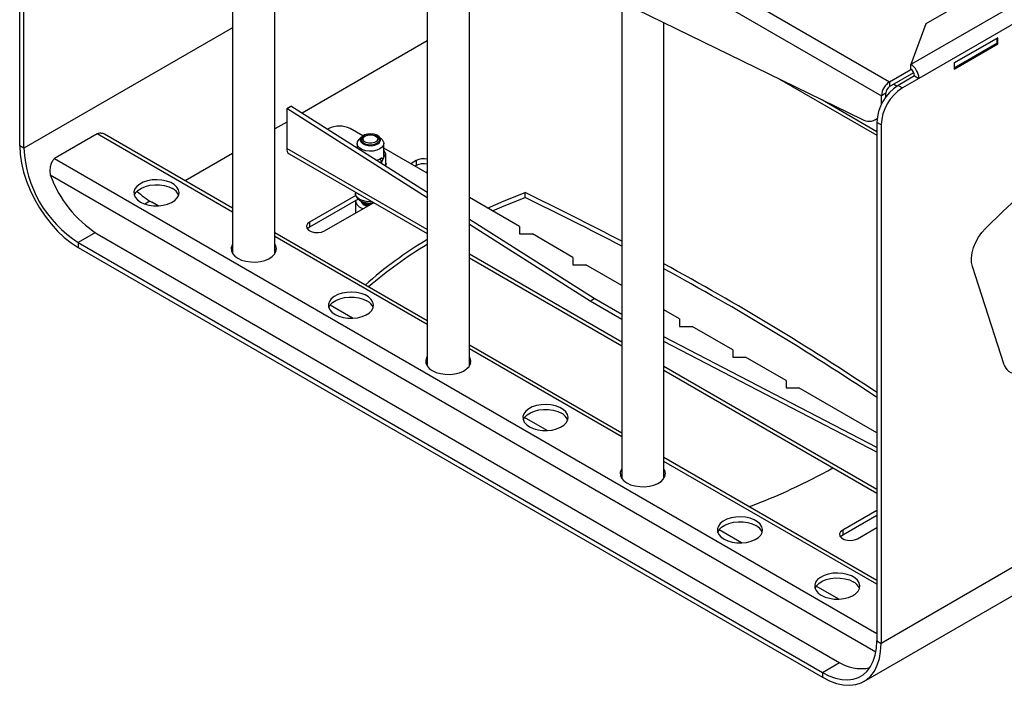
# Model space of a CAD drawing. Extents: x 5 to 292, y 5 to 205.
# Drawn here: x 212 to 252, y 121 to 149 of the extents above; entities that cross this region are included whole.
import ezdxf

# ---------------------------------------------------------------- set-up
doc = ezdxf.new("R2010")
doc.units = 0
doc.layers.get('0').update_dxf_attribs({"linetype": 'CONTINUOUS'})

msp = doc.modelspace()

# ---------------------------------------------------------------- linework, layer by layer
at = {"color": 7, "linetype": 'CONTINUOUS'}
for p, q in [((211.5016, 143.5806), (211.5016, 165.0628)), ((211.6783, 143.4786), (211.6783, 164.9607)), ((278.4513, 164.2798), (248.4435, 146.9566)), ((278.7872, 163.698), (248.7793, 146.3748)), ((275.5425, 163.918), (249.0701, 148.6359)), ((220.3298, 159.1116), (220.3298, 139.1123)), ((222.0798, 139.1123), (222.0798, 157.9429)), ((228.3953, 154.1905), (228.3953, 134.4538)), ((234.9646, 153.5121), (247.5649, 146.2381)), ((230.1453, 134.4617), (230.1453, 153.1802)), ((234.6287, 152.9303), (247.229, 145.6563)), ((236.4607, 149.5344), (236.4607, 129.7954)), ((236.5155, 149.5028), (246.4142, 144.6845)), ((238.2107, 129.8113), (238.2107, 148.6776)), ((249.0701, 148.6359), (248.4435, 146.9566)), ((220.3298, 148.473), (211.6783, 143.4786)), ((228.3953, 147.924), (223.2123, 144.9319)), ((252.0524, 148.0592), (250.2404, 147.0131)), ((250.2404, 147.0131), (252.0082, 148.0336)), ((250.2404, 146.809), (252.0082, 147.8295)), ((250.2404, 146.758), (252.0524, 147.804)), ((252.0082, 148.0336), (252.0082, 148.0337)), ((252.0082, 148.0336), (252.0082, 147.8295)), ((252.0524, 147.804), (252.0082, 147.8295)), ((252.0524, 147.804), (252.0524, 148.0592)), ((248.4435, 146.7525), (248.4435, 146.9566)), ((250.2404, 147.0131), (250.2404, 146.758)), ((247.5649, 146.2381), (248.4496, 146.7488)), ((247.5649, 146.034), (248.5673, 146.6126)), ((243.0045, 146.3442), (247.0337, 144.0182)), ((247.5649, 146.2381), (247.5649, 146.034)), ((247.7417, 146.136), (247.8778, 146.0574)), ((248.6026, 146.4769), (247.9176, 146.0815)), ((248.7793, 146.3748), (248.0943, 145.9794)), ((248.6026, 146.4769), (248.7793, 146.3748)), ((247.4058, 145.7584), (247.229, 145.6563)), ((247.4058, 145.5975), (247.4058, 145.7584)), ((247.9176, 146.0815), (248.0943, 145.9794)), ((244.7793, 145.4803), (247.0337, 144.1789)), ((247.229, 145.3033), (247.229, 145.6563)), ((222.5718, 145.1239), (222.7485, 145.226)), ((222.5718, 145.1239), (222.5718, 143.4705)), ((228.3953, 141.4312), (222.5718, 145.1239)), ((228.3953, 141.6453), (222.7485, 145.226)), ((222.5718, 144.5622), (222.0798, 144.2782)), ((246.9701, 144.6593), (247.0427, 144.7013)), ((247.2105, 144.4485), (247.0337, 144.5505)), ((247.0337, 144.5505), (247.0337, 123.0684)), ((224.3139, 144.2924), (224.2651, 144.2643)), ((225.7204, 143.9908), (225.1978, 144.2924)), ((247.2105, 144.4485), (247.2105, 122.9663)), ((214.7101, 144.0764), (212.9423, 143.0559)), ((220.3298, 140.8322), (214.7101, 144.0764)), ((220.3298, 140.9928), (215.0182, 144.0592)), ((225.4858, 143.6775), (225.4858, 143.4903)), ((225.6727, 143.9519), (225.5587, 143.8363)), ((225.8253, 143.986), (225.7762, 143.9577)), ((226.3067, 143.9577), (226.2576, 143.986)), ((226.5242, 143.8363), (226.4101, 143.9519)), ((226.5971, 143.2291), (226.5971, 143.6775)), ((211.6783, 143.4786), (211.5016, 143.5806)), ((228.3953, 140.1086), (222.5718, 143.4705)), ((228.3953, 142.4466), (226.5971, 143.4846)), ((226.6264, 143.3597), (226.5971, 143.3766)), ((226.5971, 143.2965), (226.6264, 143.3597)), ((226.6612, 143.263), (226.6264, 143.3597)), ((212.9423, 143.0559), (247.0337, 123.3754)), ((220.3298, 143.2679), (218.3593, 142.1304)), ((222.6702, 143.253), (228.3953, 139.9479)), ((226.3544, 143.0042), (226.4697, 143.022)), ((226.4951, 142.9052), (226.4254, 142.8945)), ((226.4697, 143.022), (226.5005, 143.0885)), ((226.4951, 142.9052), (226.4697, 143.022)), ((226.5781, 143.0841), (226.4951, 142.9052)), ((226.4951, 142.9052), (226.4951, 142.8502)), ((226.6612, 143.263), (226.5781, 143.0841)), ((226.6612, 143.263), (226.6612, 142.7493)), ((226.7037, 142.8409), (226.6612, 142.8654)), ((227.9418, 142.9679), (227.717, 142.8381)), ((227.9418, 142.9679), (227.9418, 142.7637)), ((226.6596, 142.7459), (226.7037, 142.8409)), ((227.9418, 142.7637), (227.8938, 142.736)), ((228.3357, 142.4809), (228.3953, 142.5153)), ((212.7713, 142.379), (246.9968, 122.621)), ((280.3561, 142.1009), (247.2105, 122.9663)), ((225.4164, 141.6676), (225.4164, 141.6191)), ((232.4496, 141.4371), (232.4496, 141.6412)), ((216.9034, 141.2899), (216.6937, 141.1688)), ((217.2401, 141.094), (216.9812, 141.2435)), ((225.4372, 141.522), (223.5224, 140.4166)), ((225.533, 141.3732), (223.5224, 140.2125)), ((225.4164, 141.3059), (225.4164, 140.7957)), ((225.5203, 141.6076), (225.5423, 141.5748)), ((225.5423, 141.5949), (225.5423, 141.5748)), ((225.5423, 141.5748), (225.6096, 141.5565)), ((232.2246, 140.2359), (230.1453, 141.4363)), ((224.1411, 140.0594), (226.1368, 141.2115)), ((225.9645, 141.1232), (225.9807, 141.1214)), ((223.5224, 140.4166), (223.5224, 140.2125)), ((235.3218, 137.2531), (230.1453, 140.5356)), ((246.4984, 121.3925), (279.644, 140.527)), ((235.145, 137.1511), (230.1453, 140.3215)), ((232.2246, 140.2359), (232.2246, 139.9298)), ((214.6407, 139.9837), (213.9322, 139.5747)), ((214.7184, 139.9372), (245.4078, 122.2206)), ((228.3953, 136.3367), (222.0798, 139.9826)), ((228.3953, 136.1761), (222.0798, 139.8219)), ((232.2246, 139.9298), (232.755, 139.9298)), ((234.4344, 138.9603), (232.755, 139.9298)), ((213.9322, 139.5747), (244.7798, 121.7668)), ((213.9322, 139.5747), (213.9322, 139.3705)), ((213.9322, 139.3705), (244.7798, 121.5626)), ((220.2842, 139.2045), (220.3365, 139.3065)), ((236.4607, 135.4525), (230.1453, 139.0984)), ((230.1453, 138.9377), (236.4607, 135.2919)), ((234.4344, 138.9603), (234.4344, 138.6541)), ((234.4344, 138.6541), (234.9647, 138.6541)), ((236.4607, 137.7905), (234.9647, 138.6541)), ((252.3189, 134.506), (250.9945, 138.5803)), ((235.145, 137.1511), (235.3218, 137.2531)), ((236.4607, 136.3916), (235.145, 137.1511)), ((236.4607, 136.5957), (235.3218, 137.2531)), ((225.3029, 136.4395), (224.3679, 136.9792)), ((238.8538, 136.409), (238.2107, 136.7802)), ((238.8538, 136.409), (238.8538, 136.1028)), ((238.8538, 136.1028), (239.3841, 136.1028)), ((241.0635, 135.1334), (239.3841, 136.1028)), ((247.0337, 131.0797), (238.2107, 135.6717)), ((236.4607, 131.6807), (230.1453, 135.3265)), ((236.4607, 131.52), (230.1453, 135.1659)), ((247.0337, 130.8856), (238.2107, 135.4777)), ((241.0635, 135.1334), (241.0635, 134.8272)), ((241.0635, 134.8272), (241.5938, 134.8272)), ((243.2732, 133.8577), (241.5938, 134.8272)), ((228.3469, 134.5499), (228.3993, 134.6519)), ((247.0337, 129.3489), (238.2107, 134.4423)), ((238.2107, 134.2816), (247.0337, 129.1882)), ((243.2732, 133.8577), (243.2732, 133.5516)), ((243.2732, 133.5516), (243.8035, 133.5516)), ((247.0337, 131.6868), (243.8035, 133.5516)), ((233.3657, 131.7849), (232.4307, 132.3247)), ((247.0337, 125.577), (238.2107, 130.6704)), ((247.0337, 125.4164), (238.2107, 130.5098)), ((236.4097, 129.8954), (236.4621, 129.9974)), ((238.2107, 129.9795), (238.2511, 129.8954)), ((247.0337, 128.4766), (245.6195, 127.6602)), ((247.0337, 128.2725), (245.6195, 127.4561)), ((246.2382, 127.303), (247.0337, 127.7623)), ((241.4285, 127.1304), (240.4935, 127.6701)), ((245.6195, 127.6602), (245.6195, 127.4561)), ((245.4599, 124.8031), (244.5249, 125.3428)), ((247.0337, 123.0684), (247.2105, 122.9663)), ((244.7798, 121.7668), (245.4883, 122.1758)), ((244.7798, 121.7668), (244.7798, 121.5626))]:
    msp.add_line(p, q, dxfattribs=at)
at = {"color": 7, "linetype": 'CONTINUOUS', "flags": 128}
for points in [[(251.5332, 140.1573), (252.2564, 140.8604), (252.9898, 141.5328), (253.7318, 142.1732), (254.4811, 142.7804), (255.2363, 143.3531), (255.9959, 143.8904), (256.7585, 144.3912), (257.5227, 144.8546), (258.287, 145.2797), (259.0499, 145.6657), (259.8101, 146.0118)], [(226.4343, 143.4507), (226.3077, 143.396), (226.1595, 143.3641), (226.0018, 143.3575), (225.8473, 143.377), (225.7085, 143.4207), (225.5966, 143.4853), (225.5208, 143.5654), (225.4872, 143.6546), (225.4985, 143.7457), (225.5538, 143.8312), (225.5587, 143.8363)], [(226.3415, 143.6574), (226.4227, 143.723), (226.4625, 143.8003), (226.4567, 143.8809), (226.406, 143.956), (226.3157, 144.0175), (226.1957, 144.0588), (226.059, 144.0753), (225.9204, 144.0654), (225.7949, 144.0299), (225.6961, 143.9729), (225.6347, 143.9005), (225.6175, 143.8205), (225.6461, 143.7415), (225.7176, 143.6723), (225.8242, 143.6201), (225.9544, 143.5908), (226.0939, 143.5875), (226.2278, 143.6105), (226.3415, 143.6574)], [(225.7763, 143.9837), (225.883, 144.0268), (226.0088, 144.0462), (226.1385, 144.0397), (226.2565, 144.0079), (226.3486, 143.9548), (226.4037, 143.8866), (226.415, 143.8117), (226.3813, 143.7391), (226.3066, 143.6775), (226.1999, 143.6344), (226.0741, 143.6149), (225.9444, 143.6215), (225.8264, 143.6533), (225.7343, 143.7064), (225.6792, 143.7746), (225.6679, 143.8495), (225.7016, 143.9221), (225.7763, 143.9837)], [(226.1042, 144.0339), (226.2139, 144.0069), (226.2974, 143.9577), (226.3419, 143.8938), (226.3406, 143.825), (226.2938, 143.7617), (226.2086, 143.7135), (226.098, 143.6878), (225.9787, 143.6885), (225.869, 143.7155), (225.7855, 143.7647), (225.741, 143.8286), (225.7423, 143.8974), (225.789, 143.9608), (225.8742, 144.0089), (225.9849, 144.0346), (226.1042, 144.0339)], [(226.5242, 143.8363), (226.562, 143.7896), (226.5957, 143.7004), (226.5844, 143.6093), (226.5291, 143.5238), (226.4343, 143.4507)], [(211.5016, 143.5806), (211.5193, 143.232), (211.5722, 142.8681), (211.6595, 142.4941), (211.78, 142.1155), (211.9318, 141.7377), (212.1128, 141.3664), (212.3204, 141.0069), (212.5515, 140.6645), (212.8026, 140.3442), (213.0703, 140.0505), (213.3505, 139.7879), (213.6393, 139.5601), (213.9322, 139.3705)], [(216.5105, 141.2511), (216.6685, 141.1778), (216.8501, 141.1258), (217.0469, 141.0976), (217.2495, 141.0944), (217.4486, 141.1165), (217.6348, 141.1627), (217.7995, 141.231), (217.9349, 141.3181), (218.0346, 141.42), (218.0941, 141.5318), (218.1106, 141.6485), (218.0832, 141.7644), (218.0133, 141.8743), (217.9041, 141.9729), (217.7608, 142.0557), (217.59, 142.1187), (217.3997, 142.159), (217.1988, 142.1748), (216.9968, 142.1653), (216.803, 142.131), (216.6265, 142.0734), (216.4756, 141.9952), (216.3573, 141.9002), (216.2772, 141.7927), (216.239, 141.6778), (216.2445, 141.5608), (216.2934, 141.4472), (216.3835, 141.3424), (216.5105, 141.2511)], [(216.2528, 141.5318), (216.3122, 141.6436), (216.412, 141.7454), (216.5474, 141.8325), (216.712, 141.9008), (216.8983, 141.9471), (217.0974, 141.9691), (217.3, 141.966), (217.4967, 141.9377), (217.6783, 141.8857), (217.8364, 141.8124)], [(230.8952, 141.0034), (231.5829, 141.2998), (232.4496, 141.6412)], [(226.1204, 141.2612), (226.0336, 141.2583), (225.8653, 141.2729), (225.71, 141.3132), (225.5793, 141.3762), (225.4829, 141.4572), (225.428, 141.5502), (225.4164, 141.6191)], [(231.0952, 140.8879), (231.5829, 141.0956), (232.4496, 141.4371)], [(223.5224, 140.4166), (223.4352, 140.3447), (223.3959, 140.26), (223.4091, 140.1726), (223.4734, 140.0931), (223.5808, 140.0311), (223.7185, 139.9941), (223.8699, 139.9864), (224.0166, 140.0091), (224.1411, 140.0594)], [(223.5224, 140.2125), (223.4352, 140.1406), (223.4316, 140.1359)], [(250.9945, 138.5803), (250.9593, 138.7501), (250.9559, 138.9424), (250.9845, 139.1505), (251.044, 139.3666), (251.1322, 139.5831), (251.2461, 139.792), (251.3814, 139.9857), (251.5332, 140.1573)], [(220.3298, 139.5009), (220.3086, 139.4654), (220.2704, 139.3505), (220.2759, 139.2335), (220.3248, 139.1199), (220.4149, 139.0151), (220.5419, 138.9239)], [(220.5419, 138.9239), (220.6999, 138.8506), (220.8815, 138.7986), (221.0783, 138.7703), (221.2809, 138.7671), (221.48, 138.7892), (221.6662, 138.8354), (221.8309, 138.9037), (221.9663, 138.9908), (222.066, 139.0927), (222.1255, 139.2046), (222.142, 139.3212), (222.1146, 139.4372), (222.0798, 139.5009)], [(222.0798, 139.2967), (222.0848, 139.2891), (222.1255, 139.2045)], [(224.5733, 136.5966), (224.7313, 136.5233), (224.9129, 136.4713), (225.1097, 136.443), (225.3123, 136.4399), (225.5114, 136.4619), (225.6976, 136.5082), (225.8623, 136.5764), (225.9977, 136.6636), (226.0974, 136.7654), (226.1569, 136.8773), (226.1734, 136.9939), (226.146, 137.1099), (226.0761, 137.2198), (225.9669, 137.3184), (225.8236, 137.4011), (225.6528, 137.4641), (225.4625, 137.5045), (225.2616, 137.5203), (225.0596, 137.5108), (224.8658, 137.4764), (224.6893, 137.4189), (224.5384, 137.3407), (224.4201, 137.2457), (224.34, 137.1381), (224.3018, 137.0232), (224.3073, 136.9062), (224.3562, 136.7927), (224.4463, 136.6878), (224.5733, 136.5966)], [(224.3155, 136.8772), (224.375, 136.989), (224.4748, 137.0909), (224.6102, 137.178), (224.7748, 137.2463), (224.961, 137.2925), (225.1601, 137.3146), (225.3628, 137.3114), (225.5595, 137.2832), (225.7411, 137.2312), (225.8991, 137.1578)], [(228.3953, 134.8502), (228.3714, 134.8109), (228.3332, 134.6959), (228.3387, 134.579), (228.3876, 134.4654), (228.4777, 134.3605), (228.6047, 134.2693)], [(228.6047, 134.2693), (228.7627, 134.196), (228.9443, 134.144), (229.1411, 134.1158), (229.3437, 134.1126), (229.5428, 134.1346), (229.729, 134.1809), (229.8937, 134.2492), (230.029, 134.3363), (230.1288, 134.4382), (230.1883, 134.55), (230.2048, 134.6667), (230.1774, 134.7826), (230.1453, 134.8423)], [(230.1453, 134.6382), (230.1476, 134.6345), (230.1883, 134.5499)], [(232.6361, 131.9421), (232.7941, 131.8687), (232.9757, 131.8167), (233.1724, 131.7885), (233.3751, 131.7853), (233.5742, 131.8074), (233.7604, 131.8536), (233.9251, 131.9219), (234.0604, 132.009), (234.1602, 132.1109), (234.2197, 132.2228), (234.2362, 132.3394), (234.2088, 132.4554), (234.1389, 132.5652), (234.0297, 132.6638), (233.8864, 132.7466), (233.7156, 132.8096), (233.5253, 132.85), (233.3244, 132.8658), (233.1223, 132.8563), (232.9285, 132.8219), (232.7521, 132.7643), (232.6012, 132.6862), (232.4829, 132.5911), (232.4028, 132.4836), (232.3646, 132.3687), (232.3701, 132.2517), (232.419, 132.1381), (232.5091, 132.0333), (232.6361, 131.9421)], [(232.3783, 132.2227), (232.4378, 132.3345), (232.5376, 132.4363), (232.673, 132.5235), (232.8376, 132.5917), (233.0238, 132.638), (233.2229, 132.66), (233.4256, 132.6569), (233.6223, 132.6286), (233.8039, 132.5766), (233.9619, 132.5033)], [(236.4607, 130.1995), (236.4342, 130.1563), (236.396, 130.0414), (236.4015, 129.9244), (236.4504, 129.8108), (236.5405, 129.706), (236.6675, 129.6148)], [(236.6675, 129.6148), (236.8255, 129.5415), (237.0071, 129.4895), (237.2038, 129.4612), (237.4065, 129.458), (237.6056, 129.4801), (237.7918, 129.5263), (237.9565, 129.5946), (238.0918, 129.6817), (238.1916, 129.7836), (238.2511, 129.8955), (238.2676, 130.0121), (238.2402, 130.1281), (238.2107, 130.1836)], [(240.6989, 127.2875), (240.8569, 127.2142), (241.0385, 127.1622), (241.2352, 127.1339), (241.4379, 127.1308), (241.637, 127.1528), (241.8232, 127.1991), (241.9878, 127.2673), (242.1232, 127.3545), (242.223, 127.4563), (242.2825, 127.5682), (242.299, 127.6849), (242.2716, 127.8008), (242.2017, 127.9107), (242.0925, 128.0093), (241.9491, 128.092), (241.7783, 128.155), (241.588, 128.1954), (241.3872, 128.2112), (241.1851, 128.2017), (240.9913, 128.1674), (240.8149, 128.1098), (240.664, 128.0316), (240.5457, 127.9366), (240.4656, 127.8291), (240.4274, 127.7141), (240.4329, 127.5971), (240.4818, 127.4836), (240.5719, 127.3787), (240.6989, 127.2875)], [(240.4411, 127.5681), (240.5006, 127.6799), (240.6004, 127.7818), (240.7357, 127.8689), (240.9004, 127.9372), (241.0866, 127.9834), (241.2857, 128.0055), (241.4884, 128.0023), (241.6851, 127.9741), (241.8667, 127.9221), (242.0247, 127.8488)], [(245.6195, 127.6602), (245.5323, 127.5884), (245.493, 127.5036), (245.5062, 127.4163), (245.5704, 127.3368), (245.6779, 127.2747), (245.8156, 127.2377), (245.967, 127.23), (246.1137, 127.2527), (246.2382, 127.303)], [(245.6195, 127.4561), (245.5323, 127.3842), (245.5286, 127.3796)], [(244.7303, 124.9602), (244.8883, 124.8869), (245.0699, 124.8349), (245.2666, 124.8067), (245.4693, 124.8035), (245.6684, 124.8256), (245.8546, 124.8718), (246.0192, 124.9401), (246.1546, 125.0272), (246.2544, 125.1291), (246.3139, 125.2409), (246.3303, 125.3576), (246.303, 125.4735), (246.2331, 125.5834), (246.1239, 125.682), (245.9805, 125.7647), (245.8097, 125.8278), (245.6194, 125.8681), (245.4186, 125.8839), (245.2165, 125.8744), (245.0227, 125.8401), (244.8463, 125.7825), (244.6954, 125.7043), (244.5771, 125.6093), (244.497, 125.5018), (244.4588, 125.3868), (244.4643, 125.2699), (244.5132, 125.1563), (244.6033, 125.0514), (244.7303, 124.9602)], [(244.4725, 125.2409), (244.532, 125.3526), (244.6318, 125.4545), (244.7671, 125.5416), (244.9318, 125.6099), (245.118, 125.6562), (245.3171, 125.6782), (245.5197, 125.675), (245.7165, 125.6468), (245.8981, 125.5948), (246.0561, 125.5215)], [(244.7798, 121.7668), (245.0514, 121.6289), (245.3192, 121.531), (245.579, 121.4745), (245.8272, 121.4602), (246.0601, 121.4884), (246.2744, 121.5585), (246.4668, 121.6697), (246.6347, 121.8202), (246.7755, 122.0078), (246.8872, 122.23), (246.9682, 122.4833), (247.0172, 122.7641), (247.0337, 123.0684)], [(244.7798, 121.5626), (245.0728, 121.414), (245.3615, 121.3084), (245.6417, 121.2475), (245.9094, 121.2321), (246.1606, 121.2624), (246.3916, 121.338), (246.5992, 121.4579), (246.7802, 121.6202), (246.932, 121.8226), (247.0525, 122.0622), (247.1398, 122.3353), (247.1927, 122.6382), (247.2105, 122.9663)]]:
    msp.add_lwpolyline(points, dxfattribs=at)
at = {"color": 7, "linetype": 'CONTINUOUS'}
for centre, radius, start, end in [((248.0501, 146.3417), 0.73, 2.60548, 57.39452), ((248.2571, 146.4612), 0.3458, 2.60548, 57.39452), ((247.9582, 145.6232), 0.73, 122.60548, 177.39452), ((248.9527, 144.4632), 1.921, 122.60548, 177.39452), ((249.1295, 144.3611), 1.921, 122.60548, 177.39452), ((247.7512, 145.7427), 0.3458, 122.60548, 177.39452), ((246.7089, 145.1365), 0.5396, 236.89889, 308.42601), ((224.7558, 143.4395), 0.9606, 62.60967, 117.39033), ((225.8721, 143.7704), 0.2104, 117.12179, 167.03751), ((226.2166, 143.775), 0.2037, 12.08124, 63.75946), ((216.5581, 143.6933), 4.8845, 182.52009, 237.47991), ((222.8045, 143.4448), 0.2342, 173.70115, 234.98667), ((226.1701, 143.4921), 0.5216, 290.6882, 309.30642), ((228.2533, 142.3557), 0.6869, 78.07235, 116.97143), ((228.2533, 142.1516), 0.6869, 78.07235, 116.97143), ((217.338, 144.0234), 4.8538, 199.8036, 237.3364), ((218.8562, 144.4223), 3.6907, 227.49626, 239.46509), ((217.5975, 141.3343), 0.5344, 21.68279, 63.45471), ((176.2193, 24.8126), 129.6564, 62.314145, 64.298225), ((225.8043, 141.3804), 0.3942, 190.36278, 262.44198), ((225.932, 141.3988), 0.3132, 198.92512, 267.64979), ((225.9603, 141.4541), 0.331, 211.67872, 270.72548), ((226.0245, 141.6482), 0.4929, 231.80427, 271.76987), ((176.2193, 24.6085), 129.6564, 62.314145, 64.298225), ((237.4684, 124.5952), 17.6187, 120.99546, 131.38459), ((237.5329, 124.294), 17.7351, 121.01278, 130.70469), ((184.0455, 39.0452), 113.4133, 56.262712, 61.471821), ((184.0455, 38.8411), 113.4133, 56.262712, 61.471821), ((225.6603, 136.6798), 0.5344, 21.68279, 63.45471), ((252.7857, 134.6394), 0.4856, 195.95374, 295.77311), ((233.7231, 132.0252), 0.5344, 21.68279, 63.45471), ((233.1646, 151.7489), 24.655, 290.32989, 299.25605), ((241.7859, 127.3707), 0.5344, 21.68279, 63.45471), ((245.8173, 125.0434), 0.5344, 21.68279, 63.45471), ((246.3785, 123.6573), 1.7339, 235.95453, 282.25567)]:
    msp.add_arc(centre, radius, start, end, dxfattribs=at)
for major_axis, ratio, start_param, end_param in [((-0.1312, 2.1308), 0.2533771, 3.4377331, 3.5014785), ((-0.5131, 1.9269), 0.1106326, 2.9370382, 3.273562), ((-0.5131, 1.9269), 0.1106326, 3.273562, 3.5353614)]:
    msp.add_ellipse((226.0414, 144.9868), major_axis=major_axis, ratio=ratio, start_param=start_param, end_param=end_param, dxfattribs=at)
for points, knots in [([(215.0181, 144.0591), (215.0171, 144.0597), (214.9988, 144.0707), (214.9488, 144.0915), (214.8484, 144.1099), (214.7608, 144.0887), (214.7101, 144.0764)], [0, 0, 0, 0, 0.0120654, 0.2157655, 0.5453285, 1, 1, 1, 1]), ([(212.9423, 143.0559), (212.9152, 143.0255), (212.857, 142.9602), (212.7842, 142.8008), (212.7501, 142.6342), (212.749, 142.488), (212.7637, 142.416), (212.7713, 142.379)], [0, 0, 0, 0, 0.2037241, 0.4379567, 0.70278958, 0.84750519, 1, 1, 1, 1]), ([(225.4218, 141.6165), (225.421, 141.5972), (225.4187, 141.5423), (225.4582, 141.4568), (225.5289, 141.3694), (225.6307, 141.2969), (225.7594, 141.2416), (225.9083, 141.2089), (226.0584, 141.1988), (226.1527, 141.2118), (226.1957, 141.2177)], [0, 0, 0, 0, 0.0673483, 0.1917705, 0.3170434, 0.4506593, 0.5923197, 0.7362853, 0.8798728, 1, 1, 1, 1])]:
    msp.add_open_spline(points, degree=3, knots=knots, dxfattribs=at)

doc.saveas('drawing.dxf')
